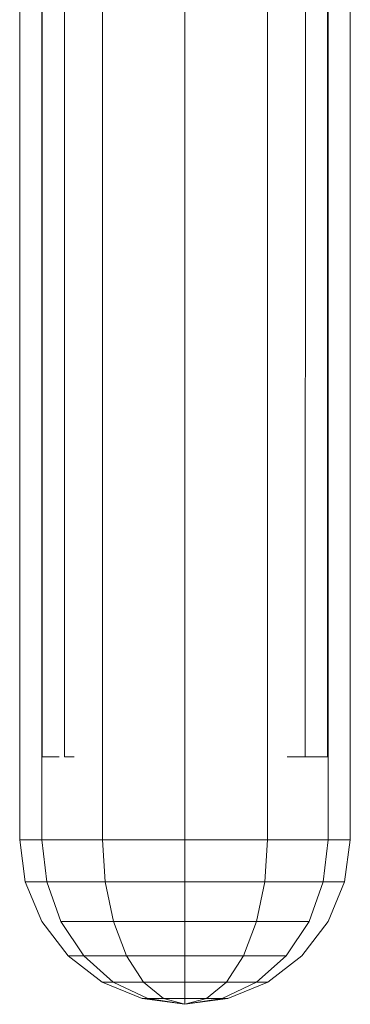
# Model space of a CAD drawing. Units: inches. Extents: x 5144 to 11864, y -1995 to 2757.
# Drawn here: x 5869 to 5906, y 553 to 664 of the extents above; entities that cross this region are included whole.
import ezdxf

# ---------------------------------------------------------------- set-up
doc = ezdxf.new("R2010")
doc.units = ezdxf.units.IN
doc.header["$MEASUREMENT"] = 0

msp = doc.modelspace()

# ---------------------------------------------------------------- linework, layer by layer
at = {"lineweight": 9}
for p, q in [((5871.31, 581.11), (5871.31, 736.11)), ((5873.83, 581.11), (5873.79, 736.12)), ((5900.75, 581.11), (5900.8, 736.12)), ((5903.27, 581.11), (5903.27, 736.11)), ((5868.8, 571.81), (5868.8, 724.38)), ((5868.8, 571.81), (5868.8, 724.38)), ((5871.28, 571.81), (5871.28, 724.38)), ((5871.28, 571.81), (5871.28, 724.38)), ((5878.05, 571.81), (5878.05, 724.38)), ((5878.05, 571.81), (5878.05, 724.38)), ((5887.3, 571.81), (5887.3, 724.38)), ((5887.3, 571.81), (5887.3, 724.38)), ((5896.55, 571.81), (5896.55, 724.38)), ((5896.55, 571.81), (5896.55, 724.38)), ((5903.32, 571.81), (5903.32, 724.38)), ((5903.32, 571.81), (5903.32, 724.38)), ((5905.8, 571.81), (5905.8, 724.38)), ((5905.8, 571.81), (5905.8, 724.38)), ((5871.31, 581.11), (5871.55, 581.11)), ((5871.31, 581.11), (5871.88, 581.11)), ((5871.55, 581.11), (5872.56, 581.11)), ((5873.22, 581.11), (5871.88, 581.11)), ((5873.98, 581.11), (5873.83, 581.11)), ((5873.83, 581.11), (5874.46, 581.11)), ((5873.98, 581.11), (5874.91, 581.11)), ((5900.12, 581.11), (5898.75, 581.11)), ((5899.67, 581.11), (5900.6, 581.11)), ((5900.75, 581.11), (5900.12, 581.11)), ((5902.02, 581.11), (5900.25, 581.11)), ((5900.6, 581.11), (5900.75, 581.11)), ((5903.04, 581.11), (5902.02, 581.11)), ((5902.71, 581.11), (5903.27, 581.11)), ((5903.27, 581.11), (5903.04, 581.11)), ((5869.43, 567.09), (5868.8, 571.81)), ((5869.43, 567.09), (5868.8, 571.81)), ((5871.28, 571.81), (5868.8, 571.81)), ((5871.28, 571.81), (5868.8, 571.81)), ((5871.82, 567.09), (5871.28, 571.81)), ((5871.82, 567.09), (5871.28, 571.81)), ((5878.05, 571.81), (5871.28, 571.81)), ((5878.05, 571.81), (5871.28, 571.81)), ((5878.37, 567.09), (5878.05, 571.81)), ((5878.37, 567.09), (5878.05, 571.81)), ((5887.3, 571.81), (5878.05, 571.81)), ((5887.3, 571.81), (5878.05, 571.81)), ((5887.3, 567.09), (5887.3, 571.81)), ((5887.3, 567.09), (5887.3, 571.81)), ((5896.55, 571.81), (5887.3, 571.81)), ((5896.55, 571.81), (5887.3, 571.81)), ((5896.24, 567.09), (5896.55, 571.81)), ((5896.24, 567.09), (5896.55, 571.81)), ((5903.32, 571.81), (5896.55, 571.81)), ((5903.32, 571.81), (5896.55, 571.81)), ((5902.78, 567.09), (5903.32, 571.81)), ((5902.78, 567.09), (5903.32, 571.81)), ((5905.8, 571.81), (5903.32, 571.81)), ((5905.8, 571.81), (5903.32, 571.81)), ((5905.17, 567.09), (5905.8, 571.81)), ((5905.17, 567.09), (5905.8, 571.81)), ((5871.27, 562.64), (5869.43, 567.09)), ((5871.27, 562.64), (5869.43, 567.09)), ((5871.82, 567.09), (5869.43, 567.09)), ((5871.82, 567.09), (5869.43, 567.09)), ((5869.43, 567.09), (5871.82, 567.09)), ((5869.43, 567.09), (5871.82, 567.09)), ((5873.42, 562.64), (5871.82, 567.09)), ((5873.42, 562.64), (5871.82, 567.09)), ((5878.37, 567.09), (5871.82, 567.09)), ((5878.37, 567.09), (5871.82, 567.09)), ((5879.29, 562.64), (5878.37, 567.09)), ((5879.29, 562.64), (5878.37, 567.09)), ((5887.3, 567.09), (5878.37, 567.09)), ((5887.3, 567.09), (5878.37, 567.09)), ((5887.3, 562.64), (5887.3, 567.09)), ((5887.3, 562.64), (5887.3, 567.09)), ((5896.24, 567.09), (5887.3, 567.09)), ((5896.24, 567.09), (5887.3, 567.09)), ((5895.31, 562.64), (5896.24, 567.09)), ((5895.31, 562.64), (5896.24, 567.09)), ((5902.78, 567.09), (5896.24, 567.09)), ((5902.78, 567.09), (5896.24, 567.09)), ((5901.19, 562.64), (5902.78, 567.09)), ((5901.19, 562.64), (5902.78, 567.09)), ((5905.17, 567.09), (5902.78, 567.09)), ((5905.17, 567.09), (5902.78, 567.09)), ((5905.17, 567.09), (5902.78, 567.09)), ((5905.17, 567.09), (5902.78, 567.09)), ((5903.32, 562.64), (5905.17, 567.09)), ((5903.32, 562.64), (5905.17, 567.09)), ((5874.21, 558.8), (5871.27, 562.64)), ((5874.21, 558.8), (5871.27, 562.64)), ((5875.97, 558.8), (5873.42, 562.64)), ((5875.97, 558.8), (5873.42, 562.64)), ((5875.97, 558.8), (5873.42, 562.64)), ((5875.97, 558.8), (5873.42, 562.64)), ((5879.29, 562.64), (5873.42, 562.64)), ((5879.29, 562.64), (5873.42, 562.64)), ((5880.76, 558.8), (5879.29, 562.64)), ((5880.76, 558.8), (5879.29, 562.64)), ((5887.3, 562.64), (5879.29, 562.64)), ((5887.3, 562.64), (5879.29, 562.64)), ((5887.3, 558.8), (5887.3, 562.64)), ((5887.3, 558.8), (5887.3, 562.64)), ((5895.31, 562.64), (5887.3, 562.64)), ((5895.31, 562.64), (5887.3, 562.64)), ((5893.85, 558.8), (5895.31, 562.64)), ((5893.85, 558.8), (5895.31, 562.64)), ((5901.19, 562.64), (5895.31, 562.64)), ((5901.19, 562.64), (5895.31, 562.64)), ((5898.64, 558.8), (5901.19, 562.64)), ((5898.64, 558.8), (5901.19, 562.64)), ((5900.39, 558.8), (5903.32, 562.64)), ((5900.39, 558.8), (5903.32, 562.64)), ((5878.04, 555.86), (5874.21, 558.8)), ((5878.04, 555.86), (5874.21, 558.8)), ((5875.97, 558.8), (5874.21, 558.8)), ((5875.97, 558.8), (5874.21, 558.8)), ((5874.21, 558.8), (5875.97, 558.8)), ((5874.21, 558.8), (5875.97, 558.8)), ((5879.28, 555.86), (5875.97, 558.8)), ((5879.28, 555.86), (5875.97, 558.8)), ((5879.28, 555.86), (5875.97, 558.8)), ((5879.28, 555.86), (5875.97, 558.8)), ((5880.76, 558.8), (5875.97, 558.8)), ((5880.76, 558.8), (5875.97, 558.8)), ((5875.97, 558.8), (5880.76, 558.8)), ((5875.97, 558.8), (5880.76, 558.8)), ((5882.67, 555.86), (5880.76, 558.8)), ((5882.67, 555.86), (5880.76, 558.8)), ((5882.67, 555.86), (5880.76, 558.8)), ((5882.67, 555.86), (5880.76, 558.8)), ((5887.3, 558.8), (5880.76, 558.8)), ((5887.3, 558.8), (5880.76, 558.8)), ((5887.3, 555.86), (5887.3, 558.8)), ((5887.3, 555.86), (5887.3, 558.8)), ((5887.3, 555.86), (5887.3, 558.8)), ((5887.3, 555.86), (5887.3, 558.8)), ((5893.85, 558.8), (5887.3, 558.8)), ((5893.85, 558.8), (5887.3, 558.8)), ((5891.94, 555.86), (5893.85, 558.8)), ((5891.94, 555.86), (5893.85, 558.8)), ((5891.94, 555.86), (5893.85, 558.8)), ((5891.94, 555.86), (5893.85, 558.8)), ((5898.64, 558.8), (5893.85, 558.8)), ((5898.64, 558.8), (5893.85, 558.8)), ((5893.85, 558.8), (5898.64, 558.8)), ((5893.85, 558.8), (5898.64, 558.8)), ((5895.32, 555.86), (5898.64, 558.8)), ((5895.32, 555.86), (5898.64, 558.8)), ((5895.32, 555.86), (5898.64, 558.8)), ((5895.32, 555.86), (5898.64, 558.8)), ((5896.57, 555.86), (5900.39, 558.8)), ((5896.57, 555.86), (5900.39, 558.8)), ((5882.49, 554.01), (5878.04, 555.86)), ((5882.49, 554.01), (5878.04, 555.86)), ((5879.28, 555.86), (5878.04, 555.86)), ((5879.28, 555.86), (5878.04, 555.86)), ((5878.04, 555.86), (5879.28, 555.86)), ((5878.04, 555.86), (5879.28, 555.86)), ((5883.13, 554.01), (5879.28, 555.86)), ((5883.13, 554.01), (5879.28, 555.86)), ((5883.13, 554.01), (5879.28, 555.86)), ((5883.13, 554.01), (5879.28, 555.86)), ((5882.67, 555.86), (5879.28, 555.86)), ((5882.67, 555.86), (5879.28, 555.86)), ((5879.28, 555.86), (5882.67, 555.86)), ((5879.28, 555.86), (5882.67, 555.86)), ((5884.9, 554.01), (5882.67, 555.86)), ((5884.9, 554.01), (5882.67, 555.86)), ((5884.9, 554.01), (5882.67, 555.86)), ((5884.9, 554.01), (5882.67, 555.86)), ((5887.3, 555.86), (5882.67, 555.86)), ((5887.3, 555.86), (5882.67, 555.86)), ((5882.67, 555.86), (5887.3, 555.86)), ((5882.67, 555.86), (5887.3, 555.86)), ((5887.3, 554.01), (5887.3, 555.86)), ((5887.3, 554.01), (5887.3, 555.86)), ((5887.3, 554.01), (5887.3, 555.86)), ((5887.3, 554.01), (5887.3, 555.86)), ((5891.94, 555.86), (5887.3, 555.86)), ((5891.94, 555.86), (5887.3, 555.86)), ((5887.3, 555.86), (5891.94, 555.86)), ((5887.3, 555.86), (5891.94, 555.86)), ((5889.7, 554.01), (5891.94, 555.86)), ((5889.7, 554.01), (5891.94, 555.86)), ((5889.7, 554.01), (5891.94, 555.86)), ((5889.7, 554.01), (5891.94, 555.86)), ((5891.46, 554.01), (5895.32, 555.86)), ((5891.46, 554.01), (5895.32, 555.86)), ((5891.46, 554.01), (5895.32, 555.86)), ((5891.46, 554.01), (5895.32, 555.86)), ((5895.32, 555.86), (5891.94, 555.86)), ((5895.32, 555.86), (5891.94, 555.86)), ((5891.94, 555.86), (5895.32, 555.86)), ((5891.94, 555.86), (5895.32, 555.86)), ((5892.11, 554.01), (5896.57, 555.86)), ((5892.11, 554.01), (5896.57, 555.86)), ((5896.57, 555.86), (5895.32, 555.86)), ((5896.57, 555.86), (5895.32, 555.86)), ((5896.57, 555.86), (5895.32, 555.86)), ((5896.57, 555.86), (5895.32, 555.86)), ((5887.3, 553.38), (5882.49, 554.01)), ((5887.3, 553.38), (5882.49, 554.01)), ((5883.13, 554.01), (5882.49, 554.01)), ((5883.13, 554.01), (5882.49, 554.01)), ((5882.49, 554.01), (5883.13, 554.01)), ((5882.49, 554.01), (5883.13, 554.01)), ((5887.3, 553.38), (5883.13, 554.01)), ((5887.3, 553.38), (5883.13, 554.01)), ((5887.3, 553.38), (5883.13, 554.01)), ((5887.3, 553.38), (5883.13, 554.01)), ((5884.9, 554.01), (5883.13, 554.01)), ((5884.9, 554.01), (5883.13, 554.01)), ((5883.13, 554.01), (5884.9, 554.01)), ((5883.13, 554.01), (5884.9, 554.01)), ((5887.3, 553.38), (5884.9, 554.01)), ((5887.3, 553.38), (5884.9, 554.01)), ((5887.3, 553.38), (5884.9, 554.01)), ((5887.3, 553.38), (5884.9, 554.01)), ((5887.3, 554.01), (5884.9, 554.01)), ((5887.3, 554.01), (5884.9, 554.01)), ((5884.9, 554.01), (5887.3, 554.01)), ((5884.9, 554.01), (5887.3, 554.01)), ((5887.3, 553.38), (5892.11, 554.01)), ((5887.3, 553.38), (5892.11, 554.01)), ((5887.3, 553.38), (5891.46, 554.01)), ((5887.3, 553.38), (5891.46, 554.01)), ((5887.3, 553.38), (5889.7, 554.01)), ((5887.3, 553.38), (5889.7, 554.01)), ((5887.3, 553.38), (5887.3, 554.01)), ((5887.3, 553.38), (5887.3, 554.01)), ((5887.3, 553.38), (5887.3, 554.01)), ((5887.3, 553.38), (5887.3, 554.01)), ((5887.3, 553.38), (5889.7, 554.01)), ((5887.3, 553.38), (5889.7, 554.01)), ((5887.3, 553.38), (5891.46, 554.01)), ((5887.3, 553.38), (5891.46, 554.01)), ((5889.7, 554.01), (5887.3, 554.01)), ((5889.7, 554.01), (5887.3, 554.01)), ((5887.3, 554.01), (5889.7, 554.01)), ((5887.3, 554.01), (5889.7, 554.01)), ((5891.46, 554.01), (5889.7, 554.01)), ((5891.46, 554.01), (5889.7, 554.01)), ((5889.7, 554.01), (5891.46, 554.01)), ((5889.7, 554.01), (5891.46, 554.01)), ((5892.11, 554.01), (5891.46, 554.01)), ((5892.11, 554.01), (5891.46, 554.01)), ((5892.11, 554.01), (5891.46, 554.01)), ((5892.11, 554.01), (5891.46, 554.01))]:
    msp.add_line(p, q, dxfattribs=at)

doc.saveas('drawing.dxf')
